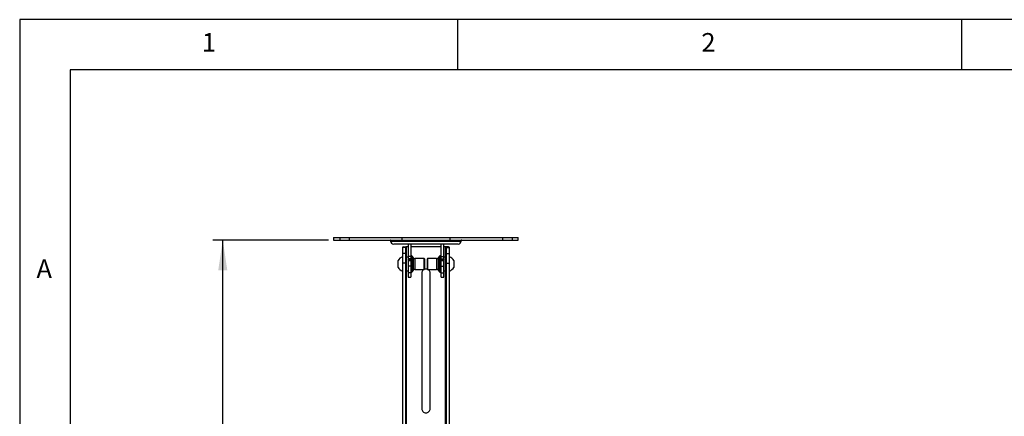
# Model space of a CAD drawing. Extents: x 5 to 292, y 5 to 205.
# Drawn here: x 5 to 103, y 166 to 205 of the extents above; entities that cross this region are included whole.
import ezdxf

# ---------------------------------------------------------------- set-up
doc = ezdxf.new("R2010")
doc.units = 0
doc.layers.get('0').update_dxf_attribs({"linetype": 'CONTINUOUS'})
doc.styles.add('SLDTEXTSTYLE0', font='TXT', dxfattribs={"width": 0.75})
doc.dimstyles.new('SLDDIMSTYLE2', dxfattribs={"dimtxt": 3.5, "dimasz": 3, "dimexe": 0, "dimexo": 0.0625, "dimgap": 0.875, "dimtad": 1, "dimlfac": 10, "dimrnd": 1e-09, "dimzin": 12, "dimtxsty": 'SLDTEXTSTYLE0', "dimsah": 1, "dimcen": 0.09, "dimazin": 3, "dimtfac": 1, "dimtofl": 0, "dimtmove": 0, "dimatfit": 3, "dimtolj": 1, "dimtzin": 12})

# ---------------------------------------------------------------- blocks, each defined once
blk = doc.blocks.new('_D')
at = {"color": 7, "linetype": 'CONTINUOUS'}
for p, q in [((35.664, 183.093), (24.158, 183.093)), ((25.158, 105.97), (25.158, 183.093)), ((44.718, 105.97), (24.158, 105.97))]:
    blk.add_line(p, q, dxfattribs=at)
for points in [[(25.158, 183.093), (24.708, 180.093), (25.608, 180.093)], [(25.158, 105.97), (25.608, 108.97), (24.708, 108.97)]]:
    blk.add_solid(points, dxfattribs=at)
at = {"color": 7, "linetype": 'CONTINUOUS', "insert": (20.646, 137.42), "char_height": 3.5, "attachment_point": 1, "rotation": 90, "style": 'SLDTEXTSTYLE0'}
blk.add_mtext('771.24', dxfattribs=at)

msp = doc.modelspace()

# ---------------------------------------------------------------- linework, layer by layer
at = {"color": 7, "linetype": 'CONTINUOUS'}
for p, q in [((292, 205), (5, 205)), ((5, 205), (5, 5)), ((48.5, 200), (48.5, 205)), ((98.5, 205), (98.5, 200)), ((287, 200), (10, 200)), ((10, 200), (10, 10.0031)), ((36.1637, 183.3433), (36.1637, 183.0933)), ((36.1637, 183.3433), (36.7753, 183.3433)), ((36.1637, 183.0933), (36.7753, 183.0933)), ((36.7753, 183.3433), (36.7753, 183.0933)), ((36.7753, 183.3433), (37.7086, 183.3433)), ((36.7753, 183.0933), (37.7086, 183.0933)), ((37.7086, 183.3433), (37.7086, 183.0933)), ((37.7086, 183.3433), (42.9333, 183.3433)), ((37.7086, 183.0933), (42.9333, 183.0933)), ((41.8222, 183.0433), (41.8222, 182.9933)), ((42.9333, 183.3433), (42.9333, 183.0933)), ((42.9333, 183.3433), (47.711, 183.3433)), ((42.9333, 183.3433), (42.9333, 183.0933)), ((42.9333, 183.0933), (47.711, 183.0933)), ((47.711, 183.3433), (47.711, 183.0933)), ((47.711, 183.3433), (52.9357, 183.3433)), ((47.711, 183.0933), (52.9357, 183.0933)), ((48.8222, 182.9933), (48.8222, 183.0433)), ((52.9357, 183.3433), (52.9357, 183.0933)), ((52.9357, 183.3433), (53.869, 183.3433)), ((52.9357, 183.0933), (53.869, 183.0933)), ((53.869, 183.3433), (53.869, 183.0933)), ((53.869, 183.3433), (54.4806, 183.3433)), ((53.869, 183.0933), (54.4806, 183.0933)), ((54.4806, 183.0933), (54.4806, 183.3433)), ((45.3222, 182.6933), (42.1222, 182.6933)), ((43.292, 182.3599), (42.992, 182.3599)), ((42.992, 182.3599), (42.992, 181.7629)), ((43.0838, 182.4136), (43.315, 182.4136)), ((43.292, 182.3599), (43.292, 181.7629)), ((43.392, 182.4136), (43.315, 182.4136)), ((43.5584, 182.4136), (43.392, 182.4136)), ((43.5584, 182.6933), (43.5584, 181.4582)), ((43.8084, 182.6933), (43.8084, 181.4582)), ((46.8359, 182.4136), (43.8084, 182.4136)), ((48.5222, 182.6933), (45.3222, 182.6933)), ((46.8359, 181.4582), (46.8359, 182.6933)), ((47.0859, 181.4582), (47.0859, 182.6933)), ((47.2523, 182.4136), (47.0859, 182.4136)), ((47.3293, 182.4136), (47.2523, 182.4136)), ((47.5604, 182.4136), (47.3293, 182.4136)), ((47.3523, 182.3599), (47.6523, 182.3599)), ((47.3523, 181.7629), (47.3523, 182.3599)), ((47.6523, 181.7629), (47.6523, 182.3599)), ((42.552, 180.7156), (42.552, 181.0516)), ((43.292, 181.7629), (42.992, 181.7629)), ((42.992, 181.7629), (42.992, 180.8079)), ((43.292, 180.8079), (42.992, 180.8079)), ((42.992, 180.8079), (42.992, 121.0647)), ((43.292, 181.7629), (43.292, 180.8079)), ((43.321, 181.1156), (43.292, 181.0653)), ((43.292, 180.8079), (43.292, 121.0647)), ((43.3346, 181.1156), (43.321, 181.1156)), ((43.321, 180.7156), (43.321, 181.1156)), ((43.3684, 181.057), (43.3346, 181.1156)), ((43.3346, 180.7156), (43.3346, 181.1156)), ((43.4022, 181.1156), (43.3684, 181.057)), ((43.3684, 180.7156), (43.3684, 181.057)), ((43.4084, 181.1156), (43.4022, 181.1156)), ((43.4022, 180.7156), (43.4022, 181.1156)), ((43.5584, 181.4013), (43.4084, 181.4013)), ((43.4084, 180.0298), (43.4084, 181.4013)), ((43.8084, 181.4582), (43.5584, 181.4582)), ((43.5584, 181.4582), (43.5584, 181.2401)), ((43.8084, 181.2401), (43.5584, 181.2401)), ((43.5584, 181.2401), (43.5584, 181.096)), ((43.8084, 181.096), (43.5584, 181.096)), ((43.5584, 181.096), (43.5584, 181.0747)), ((43.5584, 181.0747), (43.8084, 181.0747)), ((43.5584, 181.0747), (43.5584, 180.492)), ((43.8896, 181.5489), (43.8084, 181.5489)), ((43.8084, 181.4582), (43.8084, 181.2401)), ((43.8084, 181.2401), (43.8084, 181.096)), ((43.8084, 181.096), (43.8084, 181.0747)), ((43.8084, 181.0747), (43.8084, 180.492)), ((44.092, 181.3342), (43.9716, 181.5063)), ((45.1584, 181.2489), (44.2559, 181.2489)), ((45.2084, 181.1989), (45.1584, 181.2489)), ((45.1584, 180.1822), (45.1584, 181.2489)), ((45.2084, 180.2322), (45.2084, 181.1989)), ((45.4859, 181.2489), (45.4359, 181.1989)), ((45.4359, 181.1989), (45.4359, 180.2322)), ((46.3884, 181.2489), (45.4859, 181.2489)), ((45.4859, 181.2489), (45.4859, 180.1822)), ((46.6727, 181.5063), (46.5523, 181.3342)), ((46.8359, 181.5489), (46.7547, 181.5489)), ((46.8359, 181.4582), (47.0859, 181.4582)), ((46.8359, 181.2401), (46.8359, 181.4582)), ((46.8359, 181.2401), (47.0859, 181.2401)), ((46.8359, 181.096), (46.8359, 181.2401)), ((46.8359, 181.096), (47.0859, 181.096)), ((46.8359, 181.0747), (46.8359, 181.096)), ((46.8359, 181.0747), (47.0859, 181.0747)), ((46.8359, 180.492), (46.8359, 181.0747)), ((47.0859, 181.2401), (47.0859, 181.4582)), ((47.2359, 181.4013), (47.0859, 181.4013)), ((47.0859, 181.096), (47.0859, 181.2401)), ((47.0859, 181.0747), (47.0859, 181.096)), ((47.0859, 180.492), (47.0859, 181.0747)), ((47.2359, 181.4013), (47.2359, 180.0298)), ((47.2421, 181.1156), (47.2359, 181.1156)), ((47.2759, 181.057), (47.2421, 181.1156)), ((47.2421, 181.1156), (47.2421, 181.0853)), ((47.2421, 181.0853), (47.2421, 180.3156)), ((47.3097, 181.1156), (47.2759, 181.057)), ((47.2759, 181.057), (47.2759, 181.0311)), ((47.2759, 181.0311), (47.2759, 180.3742)), ((47.3233, 181.1156), (47.3097, 181.1156)), ((47.3097, 181.1156), (47.3097, 181.0853)), ((47.3097, 181.0853), (47.3097, 180.3156)), ((47.3523, 181.0653), (47.3233, 181.1156)), ((47.3233, 181.1156), (47.3233, 181.0853)), ((47.3233, 181.0853), (47.3233, 180.3156)), ((47.3523, 181.7629), (47.6523, 181.7629)), ((47.3523, 180.8079), (47.3523, 181.7629)), ((47.3523, 180.8079), (47.6523, 180.8079)), ((47.3523, 121.0647), (47.3523, 180.8079)), ((47.6523, 180.8079), (47.6523, 181.7629)), ((47.6523, 121.0647), (47.6523, 180.8079)), ((48.0923, 181.0516), (48.0923, 181.0261)), ((48.0923, 181.0261), (48.0923, 180.3796)), ((42.552, 180.3796), (42.552, 180.7156)), ((43.292, 180.3659), (43.321, 180.3156)), ((43.321, 180.3156), (43.321, 180.7156)), ((43.321, 180.3156), (43.3346, 180.3156)), ((43.3346, 180.3156), (43.3346, 180.7156)), ((43.3346, 180.3156), (43.3684, 180.3742)), ((43.3684, 180.3742), (43.3684, 180.7156)), ((43.3684, 180.3742), (43.4022, 180.3156)), ((43.4022, 180.3156), (43.4022, 180.7156)), ((43.4022, 180.3156), (43.4084, 180.3156)), ((43.4084, 180.0298), (43.5584, 180.0298)), ((43.8084, 180.492), (43.5584, 180.492)), ((43.5584, 180.492), (43.5584, 179.8444)), ((43.8084, 179.8444), (43.5584, 179.8444)), ((43.5584, 179.8444), (43.5584, 179.4185)), ((43.8084, 180.492), (43.8084, 179.8444)), ((43.8084, 179.8822), (43.8896, 179.8822)), ((43.8084, 179.8444), (43.8084, 179.4185)), ((43.9716, 179.9249), (44.092, 180.0969)), ((44.2559, 180.1822), (45.1584, 180.1822)), ((45.1584, 180.1822), (45.2084, 180.2322)), ((45.4359, 180.2322), (45.4859, 180.1822)), ((45.4859, 180.1822), (46.3884, 180.1822)), ((46.5523, 180.0969), (46.6727, 179.9249)), ((46.7547, 179.8822), (46.8359, 179.8822)), ((46.8359, 180.492), (47.0859, 180.492)), ((46.8359, 179.8444), (46.8359, 180.492)), ((46.8359, 179.8444), (47.0859, 179.8444)), ((46.8359, 179.4185), (46.8359, 179.8444)), ((47.0859, 179.8444), (47.0859, 180.492)), ((47.0859, 180.0298), (47.2359, 180.0298)), ((47.0859, 179.4185), (47.0859, 179.8444)), ((47.2359, 180.3156), (47.2421, 180.3156)), ((47.2421, 180.3156), (47.2759, 180.3742)), ((47.2759, 180.3742), (47.3097, 180.3156)), ((47.3097, 180.3156), (47.3233, 180.3156)), ((47.3233, 180.3156), (47.3523, 180.3659)), ((43.5584, 179.4185), (43.8084, 179.4185)), ((44.906, 179.8046), (44.906, 166.3373)), ((45.7382, 166.3373), (45.7382, 179.8046)), ((46.8359, 179.4185), (47.0859, 179.4185)), ((45.322, 165.9273), (45.3221, 165.9273)), ((45.3221, 165.9273), (45.3222, 165.9273))]:
    msp.add_line(p, q, dxfattribs=at)
at = {"color": 8, "linetype": 'CONTINUOUS'}
for p, q in [((41.8222, 183.0433), (45.3222, 183.0433)), ((41.8222, 182.9933), (45.3222, 182.9933)), ((45.3222, 183.0433), (48.8222, 183.0433)), ((45.3222, 182.9933), (48.8222, 182.9933)), ((43.392, 181.0979), (43.392, 182.4136)), ((47.2523, 181.0979), (47.2523, 182.4136)), ((43.8896, 179.8822), (43.8896, 181.5489)), ((43.9716, 179.9249), (43.9716, 181.5063)), ((44.092, 180.0969), (44.092, 181.3342)), ((44.2559, 180.1822), (44.2559, 181.2489)), ((46.3884, 181.2489), (46.3884, 180.1822)), ((46.5523, 181.3342), (46.5523, 180.0969)), ((46.6727, 181.5063), (46.6727, 179.9249)), ((46.7547, 181.5489), (46.7547, 179.8822)), ((43.392, 119.459), (43.392, 180.3333)), ((47.2523, 119.459), (47.2523, 180.3333))]:
    msp.add_line(p, q, dxfattribs=at)
at = {"color": 7, "linetype": 'CONTINUOUS'}
for centre, radius, start, end in [((41.7722, 183.0433), 0.05, 0, 90), ((42.1222, 182.9933), 0.3, 180, 270), ((48.5222, 182.9933), 0.3, 270, 0), ((48.8722, 183.0433), 0.05, 90, 180), ((43.2005, 180.7156), 0.7304, 106.588589, 152.611464), ((43.8896, 181.4489), 0.1, 35, 90), ((44.2559, 181.4489), 0.2, 215, 270), ((46.3884, 181.4489), 0.2, 270, 325), ((46.7547, 181.4489), 0.1, 90, 145), ((47.4438, 180.7156), 0.7304, 27.388536, 73.411411), ((43.2005, 180.7156), 0.7304, 207.388536, 253.411411), ((43.8896, 179.9822), 0.1, 270, 325), ((44.2559, 179.9822), 0.2, 90, 145), ((45.3185, 179.8031), 0.4125, 89.497877, 179.792697), ((45.3257, 179.8031), 0.4125, 0.207303, 90.502123), ((46.3884, 179.9822), 0.2, 35, 90), ((46.7547, 179.9822), 0.1, 215, 270), ((47.4438, 180.7156), 0.7304, 286.588589, 332.611464), ((45.316, 166.3373), 0.41, 180, 270.838415), ((45.3282, 166.3373), 0.41, 269.161585, 0)]:
    msp.add_arc(centre, radius, start, end, dxfattribs=at)
for points in [[(43.0838, 182.4136), (43.0574, 182.4046), (43.0045, 182.3867), (42.9962, 182.3689), (42.992, 182.3599)], [(43.315, 182.4136), (43.3084, 182.4046), (43.2951, 182.3867), (43.293, 182.3689), (43.292, 182.3599)], [(47.3523, 182.3599), (47.3513, 182.3689), (47.3492, 182.3867), (47.3359, 182.4046), (47.3293, 182.4136)], [(47.6523, 182.3599), (47.6481, 182.3689), (47.6398, 182.3867), (47.5869, 182.4046), (47.5604, 182.4136)]]:
    msp.add_open_spline(points, degree=3, dxfattribs=at)

# ---------------------------------------------------------------- texts
at = {"color": 7, "linetype": 'CONTINUOUS', "char_height": 1.8521, "attachment_point": 1, "style": 'SLDTEXTSTYLE0'}
for s, insert in [('1', (23.0833, 203.668)), ('2', (72.6667, 203.668)), ('A', (6.6667, 181.168))]:
    msp.add_mtext(s, dxfattribs=dict(at, insert=insert))

# ---------------------------------------------------------------- dimensions: what is measured, and where the dimension line sits
at = {"color": 7, "linetype": 'CONTINUOUS'}
dim = msp.add_linear_dim(base=(25.1575, 183.0933), p1=(45.2183, 105.9697), p2=(36.1637, 183.0933), angle=90, dimstyle='SLDDIMSTYLE2', dxfattribs=at)
dim.commit()
dim.dimension.update_dxf_attribs({"geometry": '_D', "text_midpoint": (25.1575, 144.5315), "dimtype": 160})

doc.saveas('drawing.dxf')
